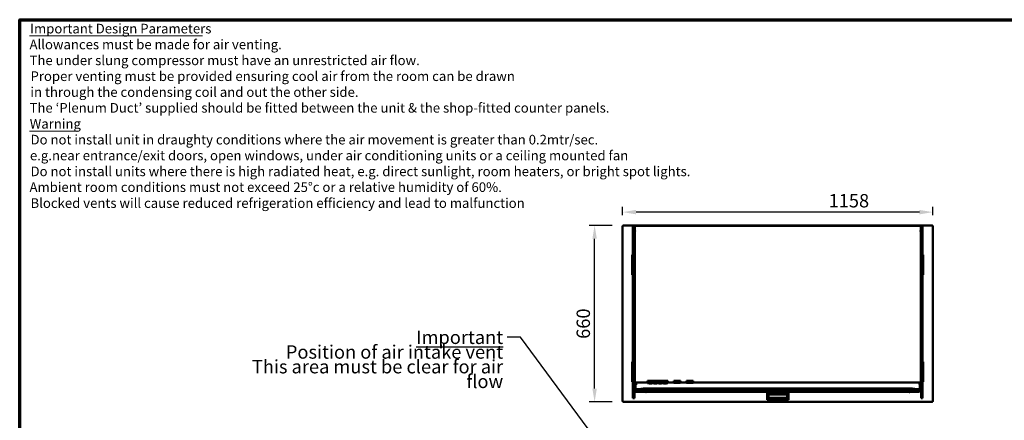
# Model space of a CAD drawing. Units: millimetres. Extents: x 65 to 5859, y 100 to 4100.
# Drawn here: x 100 to 3776, y 2603 to 4100 of the extents above; entities that cross this region are included whole.
import ezdxf

# ---------------------------------------------------------------- set-up
doc = ezdxf.new("R2010")
doc.units = ezdxf.units.MM
doc.header["$LTSCALE"] = 20
for name, color, linetype, lineweight in [('Border (ISO)', 7, 'Continuous', 70), ('Dimension (ISO)', 7, 'Continuous', 25), ('Symbol (ISO)', 7, 'Continuous', 25), ('Visible (ISO)', 7, 'Continuous', 50)]:
    doc.layers.add(name, color=color, linetype=linetype, lineweight=lineweight)
doc.styles.add('Note Text (ISO)', font='tahoma.ttf')
doc.styles.add('Text Style117', font='tahoma.ttf')
doc.styles.add('Text Style118', font='tahoma.ttf')
doc.dimstyles.new('Default (ISO)', dxfattribs={"dimscale": 20, "dimtxt": 2.5, "dimasz": 2.5, "dimexe": 1, "dimexo": 2, "dimgap": 0.762, "dimtad": 1, "dimtoh": 1, "dimdec": 1, "dimrnd": 1e-08, "dimzin": 0, "dimdsep": 46, "dimtxsty": 'Note Text (ISO)', "dimcen": 0.09, "dimdle": 10, "dimclrd": 256, "dimclre": 256, "dimclrt": 256, "dimadec": 1, "dimazin": 0, "dimtfac": 1.40208, "dimtmove": 0, "dimatfit": 3, "dimfxl": 1, "dimtolj": 1, "dimtzin": 0, "dimlwd": -1, "dimlwe": -1, "dimarcsym": 0})
doc.dimstyles.new('Default - Method 1b (ISO)$7', dxfattribs={"dimscale": 20, "dimtxt": 2.5, "dimasz": 2.5, "dimexe": 3.175, "dimexo": 0, "dimgap": 0.762, "dimtad": 1, "dimtoh": 1, "dimrnd": 1e-08, "dimtxsty": 'Note Text (ISO)', "dimcen": 0.09, "dimdle": 10, "dimclrd": 256, "dimclre": 256, "dimclrt": 256, "dimazin": 2, "dimtfac": 1.4, "dimtmove": 0, "dimatfit": 3, "dimfxl": 1, "dimtolj": 1, "dimlwd": -1, "dimlwe": -1, "dimarcsym": 0})

# ---------------------------------------------------------------- blocks, each defined once
blk = doc.blocks.new('Borders Default Border')
at = {"layer": 'Border (ISO)', "flags": 128}
blk.add_lwpolyline([(5, 5), (5, 205), (292, 205), (292, 5), (5, 5)], dxfattribs=at)
blk = doc.blocks.new('*D19')
at = {"layer": 'Defpoints', "color": 0, "transparency": 16777216}
for p in [(2351.4, 3380.8), (2351.4, 3329.9), (3509.4, 3329.9)]:
    blk.add_point(p, dxfattribs=at)
at = {"layer": 'Dimension (ISO)', "transparency": 16777216}
for p, q in [((2351.4, 3369.9), (2351.4, 3400.8)), ((3509.4, 3369.9), (3509.4, 3400.8)), ((3459.4, 3380.8), (2401.4, 3380.8))]:
    blk.add_line(p, q, dxfattribs=at)
for points in [[(2401.4, 3389.2), (2401.4, 3372.5), (2351.4, 3380.8)], [(3459.4, 3389.2), (3459.4, 3372.5), (3509.4, 3380.8)]]:
    blk.add_solid(points, dxfattribs=at)
at = {"layer": 'Dimension (ISO)', "transparency": 16777216, "insert": (3120.3, 3448.4), "char_height": 50, "attachment_point": 1, "style": 'Note Text (ISO)'}
blk.add_mtext('\\A1;1158', dxfattribs=at)
blk = doc.blocks.new('*D20')
at = {"layer": 'Defpoints', "color": 0, "transparency": 16777216}
for p in [(2246.7, 3331.3), (2352.7, 3331.3), (2352.7, 2671.3)]:
    blk.add_point(p, dxfattribs=at)
at = {"layer": 'Dimension (ISO)', "transparency": 16777216}
for p, q in [((2312.7, 3331.3), (2226.7, 3331.3)), ((2246.7, 2721.3), (2246.7, 3281.3)), ((2312.7, 2671.3), (2226.7, 2671.3))]:
    blk.add_line(p, q, dxfattribs=at)
for points in [[(2238.3, 3281.3), (2255, 3281.3), (2246.7, 3331.3)], [(2238.3, 2721.3), (2255, 2721.3), (2246.7, 2671.3)]]:
    blk.add_solid(points, dxfattribs=at)
at = {"layer": 'Dimension (ISO)', "transparency": 16777216, "insert": (2179.4, 2907.3), "char_height": 50, "attachment_point": 1, "rotation": 90, "style": 'Note Text (ISO)'}
blk.add_mtext('\\A1;660', dxfattribs=at)

msp = doc.modelspace()

# ---------------------------------------------------------------- linework, layer by layer
at = {"layer": 'Symbol (ISO)', "lineweight": 18}
for p, q in [((136.89, 4039.49), (782, 4039.49)), ((136.89, 3683.85), (319.26, 3683.85))]:
    msp.add_line(p, q, dxfattribs=at)
at = {"layer": 'Visible (ISO)'}
for p, q in [((2351.37, 3329.95), (2353.57, 3328.95)), ((2352.57, 3329.95), (2351.37, 3329.95)), ((2351.37, 2672.63), (2351.37, 3329.95)), ((2353.57, 3328.95), (2352.57, 3329.95)), ((2352.71, 3330.09), (2352.71, 3331.29)), ((2353.71, 3329.09), (2352.71, 3331.29)), ((2352.71, 3331.29), (3508.03, 3331.29)), ((2353.71, 3329.09), (2352.71, 3330.09)), ((2352.71, 3329.81), (2352.71, 3330.09)), ((2353.71, 3329.09), (2353.57, 3328.95)), ((2389.17, 3324.29), (2389.17, 3329.29)), ((2395.17, 3329.29), (2389.17, 3329.29)), ((2389.17, 2830.29), (2389.17, 3324.29)), ((2395.17, 3324.29), (2395.17, 3329.29)), ((2396.37, 3329.29), (2395.17, 3329.29)), ((2395.17, 3329.29), (2395.17, 3324.29)), ((2395.17, 3324.29), (2395.17, 2830.29)), ((2395.17, 3324.29), (2395.17, 2830.29)), ((2396.37, 3329.99), (3464.37, 3329.99)), ((2396.37, 3329.99), (2396.37, 3328.29)), ((2396.37, 3328.29), (2396.37, 3328.21)), ((2396.37, 3328.21), (2396.37, 3324.29)), ((2396.37, 3324.29), (2396.37, 2830.29)), ((2396.37, 3310.3), (2398.08, 3310.3)), ((2398.07, 3310.29), (2396.37, 3310.29)), ((2398.08, 3310.29), (2398.07, 3310.29)), ((2398.08, 3310.3), (2398.08, 3310.29)), ((2459.37, 3330.49), (2462.37, 3330.49)), ((2459.37, 3330.49), (2459.37, 3329.99)), ((2644.37, 3330.49), (2462.37, 3330.49)), ((2644.37, 3330.49), (2647.37, 3330.49)), ((2647.37, 3329.99), (2647.37, 3330.49)), ((3462.66, 3310.29), (3462.66, 3310.3)), ((3462.66, 3310.3), (3464.37, 3310.3)), ((3462.67, 3310.29), (3462.66, 3310.29)), ((3464.37, 3310.29), (3462.67, 3310.29)), ((3464.37, 3328.29), (3464.37, 3329.99)), ((3465.57, 3329.29), (3464.37, 3329.29)), ((3464.37, 3328.29), (3464.37, 3328.21)), ((3464.37, 3324.29), (3464.37, 3328.21)), ((3464.37, 3324.29), (3464.37, 2830.29)), ((3465.57, 3329.29), (3465.57, 3324.29)), ((3465.57, 3324.29), (3465.57, 3329.29)), ((3471.57, 3329.29), (3465.57, 3329.29)), ((3465.57, 3324.29), (3465.57, 2830.29)), ((3465.57, 2830.29), (3465.57, 3324.29)), ((3471.57, 3329.29), (3471.57, 3324.29)), ((3471.57, 3324.29), (3471.57, 2830.29)), ((3508.03, 3331.29), (3507.03, 3329.09)), ((3507.03, 3329.09), (3508.03, 3330.09)), ((3507.17, 3328.95), (3507.03, 3329.09)), ((3507.17, 3328.95), (3509.37, 3329.95)), ((3507.17, 3328.95), (3508.17, 3329.95)), ((3508.03, 3330.09), (3508.03, 3331.29)), ((3508.03, 3329.81), (3508.03, 3330.09)), ((3508.17, 3329.95), (3509.37, 3329.95)), ((3509.37, 3329.95), (3509.37, 2672.63)), ((2387.37, 3221.29), (2389.17, 3221.29)), ((2387.37, 3220.41), (2387.37, 3221.29)), ((2387.37, 3220.41), (2387.37, 3216.9)), ((2387.37, 3216.9), (2387.37, 3150.68)), ((3471.57, 3221.29), (3473.37, 3221.29)), ((3473.37, 3221.29), (3473.37, 3220.41)), ((3473.37, 3216.9), (3473.37, 3220.41)), ((3473.37, 3150.68), (3473.37, 3216.9)), ((2387.37, 3150.68), (2387.37, 3147.17)), ((2387.37, 3146.29), (2387.37, 3147.17)), ((2387.37, 3146.29), (2389.17, 3146.29)), ((3471.57, 3146.29), (3473.37, 3146.29)), ((3473.37, 3147.17), (3473.37, 3150.68)), ((3473.37, 3147.17), (3473.37, 3146.29)), ((2396.37, 2846.46), (2398.07, 2846.46)), ((2396.37, 2846.13), (2398.07, 2846.13)), ((2398.07, 2845.89), (2396.37, 2845.89)), ((2398.07, 2845.89), (2398.07, 2846.46)), ((3462.67, 2846.46), (3464.37, 2846.46)), ((3462.67, 2846.46), (3462.67, 2845.89)), ((3462.67, 2846.13), (3464.37, 2846.13)), ((3464.37, 2845.89), (3462.67, 2845.89)), ((2387.37, 2821.29), (2389.17, 2821.29)), ((2387.37, 2820.41), (2387.37, 2821.29)), ((2387.37, 2820.41), (2387.37, 2816.9)), ((2387.37, 2816.9), (2387.37, 2750.68)), ((2389.17, 2794.87), (2389.17, 2830.29)), ((2389.17, 2718.72), (2389.17, 2794.87)), ((2395.17, 2830.29), (2395.17, 2794.87)), ((2395.17, 2830.29), (2395.17, 2794.87)), ((2395.17, 2794.87), (2395.17, 2737.37)), ((2395.17, 2794.87), (2395.17, 2718.72)), ((2396.37, 2794.87), (2396.37, 2830.29)), ((2396.37, 2737.37), (2396.37, 2794.87)), ((3464.37, 2830.29), (3464.37, 2794.87)), ((3464.37, 2794.87), (3464.37, 2737.37)), ((3465.57, 2794.87), (3465.57, 2830.29)), ((3465.57, 2794.87), (3465.57, 2830.29)), ((3465.57, 2737.37), (3465.57, 2794.87)), ((3465.57, 2718.72), (3465.57, 2794.87)), ((3471.57, 2830.29), (3471.57, 2794.87)), ((3473.37, 2821.29), (3471.57, 2821.29)), ((3471.57, 2794.87), (3471.57, 2718.72)), ((3473.37, 2821.29), (3473.37, 2820.41)), ((3473.37, 2816.9), (3473.37, 2820.41)), ((3473.37, 2750.68), (3473.37, 2816.9)), ((2387.37, 2750.68), (2387.37, 2747.17)), ((2387.37, 2746.29), (2387.37, 2747.17)), ((2387.37, 2746.29), (2389.17, 2746.29)), ((2395.17, 2730.72), (2396.37, 2730.72)), ((2396.37, 2743.59), (2444.37, 2743.59)), ((2396.37, 2730.72), (2396.37, 2737.37)), ((2396.37, 2725.67), (2396.37, 2730.72)), ((2396.98, 2724.37), (2399.92, 2721.92)), ((2399.92, 2743.59), (2399.92, 2737.27)), ((2399.92, 2721.21), (2399.92, 2737.27)), ((2399.92, 2720.27), (2399.92, 2721.21)), ((2401.12, 2737.27), (2401.12, 2743.59)), ((2401.26, 2737.74), (2401.26, 2743.59)), ((2401.26, 2737.32), (2401.26, 2737.74)), ((2402.12, 2735.04), (2402.12, 2734.86)), ((2402.12, 2734.86), (2402.26, 2734.91)), ((2428.02, 2721.25), (3432.71, 2721.25)), ((2428.91, 2721.25), (3431.83, 2721.25)), ((2444.37, 2750.71), (2444.37, 2749.72)), ((2520.37, 2750.71), (2444.37, 2750.71)), ((2444.37, 2747.39), (2444.37, 2749.72)), ((2444.37, 2747.39), (2444.37, 2741.74)), ((2444.37, 2741.71), (2444.37, 2741.74)), ((2444.37, 2741.71), (2449.87, 2741.71)), ((2446.87, 2743.2), (2463.87, 2743.2)), ((2446.87, 2742.29), (2446.87, 2743.2)), ((2449.87, 2742.78), (2446.87, 2742.78)), ((2449.87, 2742.29), (2446.87, 2742.29)), ((2449.87, 2743.2), (2449.87, 2741.54)), ((2460.87, 2741.54), (2449.87, 2741.54)), ((2449.87, 2741.54), (2449.87, 2741)), ((2449.87, 2741), (2460.87, 2741)), ((2451.87, 2746.66), (2494.87, 2746.66)), ((2451.87, 2744.11), (2451.87, 2746.66)), ((2462.54, 2744.6), (2451.87, 2744.6)), ((2463.66, 2744.11), (2451.87, 2744.11)), ((2460.87, 2743.2), (2460.87, 2741.54)), ((2463.87, 2742.78), (2460.87, 2742.78)), ((2463.87, 2742.29), (2460.87, 2742.29)), ((2460.87, 2741.71), (2467.87, 2741.71)), ((2460.87, 2741), (2460.87, 2741.54)), ((2462.43, 2745.91), (2462.43, 2744.93)), ((2463.87, 2743.2), (2463.87, 2742.29)), ((2464.87, 2743.2), (2481.87, 2743.2)), ((2464.87, 2742.29), (2464.87, 2743.2)), ((2467.87, 2742.78), (2464.87, 2742.78)), ((2467.87, 2742.29), (2464.87, 2742.29)), ((2471.16, 2744.11), (2467.6, 2744.11)), ((2467.87, 2743.2), (2467.87, 2741.54)), ((2478.87, 2741.54), (2467.87, 2741.54)), ((2467.87, 2741.54), (2467.87, 2741)), ((2467.87, 2741), (2478.87, 2741)), ((2470.04, 2744.6), (2468.71, 2744.6)), ((2468.82, 2745.91), (2468.82, 2744.93)), ((2469.93, 2745.91), (2469.93, 2744.93)), ((2477.71, 2744.11), (2475.1, 2744.11)), ((2477.71, 2744.6), (2476.22, 2744.6)), ((2476.33, 2745.91), (2476.33, 2744.93)), ((2477.71, 2745.33), (2477.71, 2744.34)), ((2477.71, 2745.33), (2477.81, 2745.33)), ((2477.81, 2744.34), (2477.71, 2744.34)), ((2477.71, 2744.34), (2477.71, 2744.08)), ((2477.81, 2745.33), (2477.81, 2744.34)), ((2478.12, 2746.66), (2478.12, 2745.84)), ((2483.61, 2745.84), (2478.12, 2745.84)), ((2478.12, 2745.84), (2478.12, 2744.9)), ((2478.87, 2743.2), (2478.87, 2741.54)), ((2481.87, 2742.78), (2478.87, 2742.78)), ((2481.87, 2742.29), (2478.87, 2742.29)), ((2478.87, 2741.71), (2485.87, 2741.71)), ((2478.87, 2741), (2478.87, 2741.54)), ((2478.89, 2744.93), (2478.89, 2744.25)), ((2479.41, 2745.14), (2479.41, 2745.63)), ((2479.41, 2745.63), (2483.61, 2745.63)), ((2481.8, 2744.85), (2481.8, 2744.3)), ((2481.87, 2743.2), (2481.87, 2742.29)), ((2494.87, 2744.11), (2482.5, 2744.11)), ((2482.87, 2743.2), (2499.87, 2743.2)), ((2482.87, 2742.29), (2482.87, 2743.2)), ((2485.87, 2742.78), (2482.87, 2742.78)), ((2485.87, 2742.29), (2482.87, 2742.29)), ((2483.61, 2746.66), (2483.61, 2745.84)), ((2483.61, 2745.63), (2483.61, 2745.84)), ((2483.67, 2745.58), (2483.67, 2744.6)), ((2494.87, 2744.6), (2483.67, 2744.6)), ((2485.87, 2743.2), (2485.87, 2741.54)), ((2496.87, 2741.54), (2485.87, 2741.54)), ((2485.87, 2741.54), (2485.87, 2741)), ((2485.87, 2741), (2496.87, 2741)), ((2494.87, 2746.66), (2494.87, 2744.11)), ((2496.87, 2743.2), (2496.87, 2741.54)), ((2499.87, 2742.78), (2496.87, 2742.78)), ((2499.87, 2742.29), (2496.87, 2742.29)), ((2496.87, 2741.71), (2503.87, 2741.71)), ((2496.87, 2741), (2496.87, 2741.54)), ((2499.87, 2743.2), (2499.87, 2742.29)), ((2500.87, 2743.2), (2517.87, 2743.2)), ((2500.87, 2742.29), (2500.87, 2743.2)), ((2503.87, 2742.78), (2500.87, 2742.78)), ((2503.87, 2742.29), (2500.87, 2742.29)), ((2503.87, 2743.2), (2503.87, 2741.54)), ((2514.87, 2741.54), (2503.87, 2741.54)), ((2503.87, 2741.54), (2503.87, 2741)), ((2503.87, 2741), (2514.87, 2741)), ((2514.87, 2743.2), (2514.87, 2741.54)), ((2517.87, 2742.78), (2514.87, 2742.78)), ((2517.87, 2742.29), (2514.87, 2742.29)), ((2514.87, 2741.71), (2520.37, 2741.71)), ((2514.87, 2741), (2514.87, 2741.54)), ((2517.87, 2743.2), (2517.87, 2742.29)), ((2520.37, 2750.71), (2520.37, 2749.72)), ((2520.37, 2749.72), (2520.37, 2747.39)), ((2520.37, 2741.74), (2520.37, 2747.39)), ((2520.37, 2743.59), (2542.02, 2743.59)), ((2520.37, 2741.74), (2520.37, 2741.71)), ((2542.02, 2749.28), (2542.02, 2750.27)), ((2542.02, 2750.27), (2567.02, 2750.27)), ((2542.02, 2749.28), (2542.02, 2743.64)), ((2566.2, 2742.82), (2542.84, 2742.82)), ((2545.02, 2747.75), (2563.02, 2747.75)), ((2545.02, 2747.75), (2545.02, 2744.04)), ((2545.02, 2743.84), (2545.02, 2744.04)), ((2563.02, 2742.86), (2546, 2742.86)), ((2564.02, 2743.86), (2564.02, 2747.57)), ((2567.02, 2749.28), (2567.02, 2750.27)), ((2567.02, 2743.64), (2567.02, 2749.28)), ((2567.02, 2743.59), (2589.52, 2743.59)), ((2589.52, 2749.28), (2589.52, 2750.27)), ((2589.52, 2750.27), (2614.52, 2750.27)), ((2589.52, 2749.28), (2589.52, 2743.64)), ((2613.7, 2742.82), (2590.34, 2742.82)), ((2592.52, 2747.75), (2610.52, 2747.75)), ((2592.52, 2747.75), (2592.52, 2744.04)), ((2592.52, 2743.84), (2592.52, 2744.04)), ((2610.52, 2742.86), (2593.5, 2742.86)), ((2611.52, 2743.86), (2611.52, 2747.57)), ((2614.52, 2749.28), (2614.52, 2750.27)), ((2614.52, 2743.64), (2614.52, 2749.28)), ((2614.52, 2743.59), (3464.37, 2743.59)), ((3458.62, 2734.86), (3458.48, 2734.91)), ((3458.62, 2735.04), (3458.62, 2734.86)), ((3459.48, 2737.74), (3459.48, 2743.59)), ((3459.48, 2737.32), (3459.48, 2737.74)), ((3459.62, 2737.27), (3459.62, 2743.59)), ((3460.82, 2743.59), (3460.82, 2737.27)), ((3460.82, 2721.21), (3460.82, 2737.27)), ((3463.76, 2724.37), (3460.82, 2721.92)), ((3460.82, 2720.27), (3460.82, 2721.21)), ((3464.37, 2730.72), (3464.37, 2737.37)), ((3465.57, 2730.72), (3464.37, 2730.72)), ((3464.37, 2725.67), (3464.37, 2730.72)), ((3473.37, 2746.29), (3471.57, 2746.29)), ((3473.37, 2747.17), (3473.37, 2750.68)), ((3473.37, 2747.17), (3473.37, 2746.29)), ((2389.17, 2718.72), (2389.17, 2685.19)), ((2395.17, 2685.19), (2389.17, 2685.19)), ((2395.17, 2685.19), (2395.17, 2718.72)), ((2399.92, 2720.27), (2399.92, 2719.93)), ((2400.16, 2720.27), (2399.92, 2720.27)), ((2399.92, 2719.42), (2399.92, 2719.93)), ((2401.04, 2719.42), (2399.92, 2719.42)), ((2410.37, 2714.69), (2400.37, 2714.69)), ((2400.37, 2714.69), (2400.37, 2708.69)), ((2400.37, 2708.69), (2410.37, 2708.69)), ((2410.91, 2719.15), (2402.12, 2719.15)), ((2403.24, 2719.15), (2408.6, 2714.69)), ((2410.37, 2714.69), (2420.36, 2714.69)), ((2890.36, 2708.69), (2410.37, 2708.69)), ((2418.09, 2719.79), (2413.88, 2714.69)), ((2420.36, 2718.44), (2420.36, 2720.32)), ((3440.36, 2718.44), (2420.36, 2718.44)), ((2420.36, 2712.13), (2420.36, 2718.44)), ((2420.36, 2712.13), (3440.36, 2712.13)), ((2438.67, 2708.29), (2438.67, 2708.69)), ((2438.67, 2708.29), (2439.37, 2708.29)), ((2439.36, 2706.48), (2439.36, 2707.49)), ((2439.37, 2706.48), (2439.36, 2706.48)), ((2439.37, 2708.69), (2439.37, 2706.49)), ((2439.37, 2706.49), (2439.37, 2706.48)), ((2890.36, 2710.15), (2890.36, 2712.13)), ((2895.36, 2710.15), (2890.36, 2710.15)), ((2890.36, 2703.59), (2890.36, 2710.15)), ((2890.36, 2701.02), (2890.36, 2703.59)), ((2890.36, 2696.12), (2890.36, 2701.02)), ((2895.36, 2696.12), (2890.36, 2696.12)), ((2890.36, 2684.88), (2890.36, 2696.12)), ((2890.36, 2684.88), (2890.36, 2679.47)), ((2895.36, 2703.59), (2895.36, 2710.15)), ((2895.36, 2707.35), (2965.36, 2707.35)), ((2895.36, 2703.59), (2895.36, 2701.02)), ((2895.36, 2696.12), (2895.36, 2701.02)), ((2895.36, 2684.88), (2895.36, 2696.12)), ((2895.36, 2687.22), (2965.36, 2687.22)), ((2895.36, 2684.88), (2895.36, 2679.47)), ((2895.87, 2699.69), (2895.87, 2707.35)), ((2964.87, 2699.69), (2895.87, 2699.69)), ((2964.87, 2707.35), (2964.87, 2699.69)), ((2965.36, 2703.59), (2965.36, 2710.15)), ((2965.36, 2710.15), (2970.36, 2710.15)), ((2965.36, 2701.02), (2965.36, 2703.59)), ((2965.36, 2696.12), (2965.36, 2701.02)), ((2965.36, 2684.88), (2965.36, 2696.12)), ((2965.36, 2696.12), (2970.36, 2696.12)), ((2965.36, 2684.88), (2965.36, 2679.47)), ((2970.36, 2710.15), (2970.36, 2712.13)), ((2970.36, 2703.59), (2970.36, 2710.15)), ((3450.37, 2708.69), (2970.36, 2708.69)), ((2970.36, 2703.59), (2970.36, 2701.02)), ((2970.36, 2696.12), (2970.36, 2701.02)), ((2970.36, 2684.88), (2970.36, 2696.12)), ((2970.36, 2684.88), (2970.36, 2679.47)), ((3421.37, 2706.49), (3421.37, 2708.69)), ((3422.07, 2708.29), (3421.37, 2708.29)), ((3421.37, 2706.48), (3421.37, 2706.49)), ((3421.38, 2706.48), (3421.37, 2706.48)), ((3421.38, 2707.49), (3421.38, 2706.48)), ((3422.07, 2708.29), (3422.07, 2708.69)), ((3423.17, 2708.63), (3422.07, 2708.63)), ((3440.36, 2718.44), (3440.36, 2720.32)), ((3440.36, 2712.13), (3440.36, 2718.44)), ((3440.36, 2714.69), (3450.37, 2714.69)), ((3442.65, 2719.79), (3446.86, 2714.69)), ((3449.83, 2719.15), (3458.62, 2719.15)), ((3460.37, 2714.69), (3450.37, 2714.69)), ((3450.37, 2708.69), (3460.37, 2708.69)), ((3457.5, 2719.15), (3452.14, 2714.69)), ((3460.82, 2719.42), (3459.7, 2719.42)), ((3460.37, 2714.69), (3460.37, 2708.69)), ((3460.58, 2720.27), (3460.82, 2720.27)), ((3460.82, 2720.27), (3460.82, 2719.93)), ((3460.82, 2719.42), (3460.82, 2719.93)), ((3465.57, 2718.72), (3465.57, 2685.19)), ((3471.57, 2685.19), (3465.57, 2685.19)), ((3471.57, 2685.19), (3471.57, 2718.72)), ((2353.57, 2673.63), (2351.37, 2672.63)), ((2352.57, 2672.63), (2351.37, 2672.63)), ((2353.57, 2673.63), (2352.57, 2672.63)), ((2352.71, 2671.29), (2353.71, 2673.49)), ((2353.71, 2673.49), (2352.71, 2672.49)), ((2352.71, 2672.77), (2352.71, 2672.49)), ((2352.71, 2672.49), (2352.71, 2671.29)), ((3508.03, 2671.29), (2352.71, 2671.29)), ((2353.57, 2673.63), (2353.71, 2673.49)), ((2895.36, 2679.47), (2890.36, 2679.47)), ((2895.36, 2679.72), (2965.36, 2679.72)), ((2970.36, 2679.47), (2965.36, 2679.47)), ((3507.03, 2673.49), (3507.17, 2673.63)), ((3507.03, 2673.49), (3508.03, 2671.29)), ((3507.03, 2673.49), (3508.03, 2672.49)), ((3509.37, 2672.63), (3507.17, 2673.63)), ((3507.17, 2673.63), (3508.17, 2672.63)), ((3508.03, 2672.77), (3508.03, 2672.49)), ((3508.03, 2672.49), (3508.03, 2671.29)), ((3508.17, 2672.63), (3509.37, 2672.63))]:
    msp.add_line(p, q, dxfattribs=at)
for centre, radius, start, end in [((2563.02, 2743.86), 1, 270, 0), ((2610.52, 2743.86), 1, 270, 0), ((2439.37, 2709.49), 2, 203.57818, 269.71352), ((3421.37, 2709.49), 2, 270.28648, 336.42182)]:
    msp.add_arc(centre, radius, start, end, dxfattribs=at)
for centre, major_axis, ratio, start_param, end_param in [((2398.07, 2725.67), (-1.7, 0), 0.9930415, 0, 0.8726646), ((2402.12, 2721.21), (-2.2, 0), 0.9366722, 0, 1.0989345), ((2428.91, 2716), (-15, 0), 0.3502074, 4.712389, 5.3558901), ((2543.02, 2749.1), (0.769, -0.769), 0.8316912, 3.835361, 5.4061574), ((2543.02, 2743.82), (-0.769, -0.769), 0.8316912, 5.5894169, 7.1602133), ((2546.02, 2743.86), (-0.712, -0.712), 0.985963, 5.5048551, 7.0615155), ((2563.02, 2747.57), (1, 0), 0.1822355, 0, 1.5707963), ((2566.02, 2749.1), (-0.769, -0.769), 0.8316912, 0.8770279, 2.4478243), ((2566.02, 2743.82), (0.769, -0.769), 0.8316912, 5.4061574, 6.9769537), ((2590.52, 2749.1), (0.769, -0.769), 0.8316912, 3.835361, 5.4061574), ((2590.52, 2743.82), (-0.769, -0.769), 0.8316912, 5.5894169, 7.1602133), ((2593.52, 2743.86), (-0.712, -0.712), 0.985963, 5.5048551, 7.0615155), ((2610.52, 2747.57), (1, 0), 0.1822355, 0, 1.5707963), ((2613.52, 2749.1), (-0.769, -0.769), 0.8316912, 0.8770279, 2.4478243), ((2613.52, 2743.82), (0.769, -0.769), 0.8316912, 5.4061574, 6.9769537), ((3431.83, 2716), (15, 0), 0.3502074, 0.9272952, 1.5707963), ((3458.62, 2721.21), (2.2, 0), 0.9366722, 5.1842508, 6.2831853), ((3462.67, 2725.67), (1.7, 0), 0.9930415, 5.4105207, 6.2831853), ((2402.12, 2721.21), (2.2, 0), 0.9366722, 4.2405271, 4.712389), ((2410.91, 2724.41), (-15, 0), 0.3502074, 1.5707963, 2.2142974), ((3449.83, 2724.41), (15, 0), 0.3502074, 4.0688879, 4.712389), ((3458.62, 2721.21), (-2.2, 0), 0.9366722, 1.5707963, 2.0426582)]:
    msp.add_ellipse(centre, major_axis=major_axis, ratio=ratio, start_param=start_param, end_param=end_param, dxfattribs=at)
for points, degree in [([(2399.99, 2736.73), (2399.94, 2736.91), (2399.92, 2737.1), (2399.92, 2737.27)], 3), ([(2401.12, 2737.27), (2401.12, 2737.02), (2401.24, 2736.74), (2401.42, 2736.5)], 3), ([(2401.81, 2734.93), (2401.57, 2735), (2401.34, 2735.11), (2401.12, 2735.25)], 3), ([(2401.81, 2735.49), (2401.9, 2735.31), (2402.01, 2735.16), (2402.12, 2735.04)], 3), ([(2401.81, 2734.93), (2401.91, 2734.9), (2402.01, 2734.88), (2402.12, 2734.86)], 3), ([(2402.26, 2734.91), (2402.21, 2734.95), (2402.17, 2734.99), (2402.12, 2735.04)], 3), ([(2464.02, 2745.42), (2464.07, 2745.39), (2464.13, 2745.36)], 2), ([(2464.13, 2745.36), (2464.32, 2745.27), (2465.05, 2745.17), (2465.63, 2745.17)], 2), ([(2465.63, 2745.17), (2466.18, 2745.17), (2466.9, 2745.26), (2467.1, 2745.36)], 2), ([(2467.1, 2745.36), (2467.17, 2745.39), (2467.22, 2745.42)], 2), ([(2471.53, 2745.42), (2471.57, 2745.39), (2471.63, 2745.36)], 2), ([(2471.63, 2745.36), (2471.83, 2745.27), (2472.55, 2745.17), (2473.13, 2745.17)], 2), ([(2473.13, 2745.17), (2473.68, 2745.17), (2474.4, 2745.26), (2474.61, 2745.36)], 2), ([(2474.61, 2745.36), (2474.67, 2745.39), (2474.72, 2745.42)], 2), ([(2477.81, 2745.33), (2477.93, 2745.31), (2478.12, 2745.29)], 2), ([(2483.61, 2745.72), (2483.67, 2745.66), (2483.67, 2745.58)], 2), ([(3458.48, 2734.91), (3458.52, 2734.95), (3458.57, 2734.99), (3458.62, 2735.04)], 3), ([(3458.93, 2735.49), (3458.83, 2735.31), (3458.73, 2735.16), (3458.62, 2735.04)], 3), ([(3458.93, 2734.93), (3458.83, 2734.9), (3458.72, 2734.88), (3458.62, 2734.86)], 3), ([(3458.93, 2734.93), (3459.17, 2735), (3459.4, 2735.11), (3459.62, 2735.25)], 3), ([(3459.62, 2737.27), (3459.62, 2737.02), (3459.5, 2736.74), (3459.31, 2736.5)], 3), ([(3460.74, 2736.73), (3460.79, 2736.91), (3460.82, 2737.1), (3460.82, 2737.27)], 3)]:
    msp.add_open_spline(points, degree=degree, dxfattribs=at)
for points, degree, knots in [([(2401.12, 2735.25), (2400.76, 2735.48), (2400.44, 2735.8), (2400.22, 2736.19), (2400.12, 2736.36), (2400.04, 2736.54), (2399.99, 2736.73)], 3, [-0.68626475, -0.68626475, -0.68626475, -0.68626475, -0.3216551, -0.3216551, -0.3216551, -0.15670164, -0.15670164, -0.15670164, -0.15670164]), ([(2401.26, 2737.74), (2401.26, 2737.04), (2401.45, 2736.22), (2401.72, 2735.66), (2401.74, 2735.6), (2401.77, 2735.54), (2401.81, 2735.49)], 3, [-1, -1, -1, -1, -0.38132117, -0.38132117, -0.38132117, -0.31373526, -0.31373526, -0.31373526, -0.31373526]), ([(2401.32, 2736.97), (2401.32, 2736.99), (2401.31, 2737.02), (2401.3, 2737.04), (2401.27, 2737.13), (2401.26, 2737.23), (2401.26, 2737.32)], 3, [0.78362757, 0.78362757, 0.78362757, 0.78362757, 0.82289315, 0.82289315, 0.82289315, 1, 1, 1, 1]), ([(2462.43, 2745.91), (2462.43, 2746.41), (2463.26, 2746.65), (2463.31, 2746.66)], 2, [0, 0, 0, 1, 1.0636313, 1.0636313, 1.0636313]), ([(2465.63, 2745.88), (2465.37, 2745.88), (2465.11, 2745.87), (2464.63, 2745.86), (2464.41, 2745.84), (2463.9, 2745.79), (2463.65, 2745.76), (2463.2, 2745.66), (2462.99, 2745.59), (2462.52, 2745.33), (2462.43, 2745.13), (2462.43, 2744.93)], 3, [-0.90309676, -0.90309676, -0.90309676, -0.90309676, -0.77990352, -0.77990352, -0.66737248, -0.66737248, -0.50891277, -0.50891277, -0.32717442, -0.32717442, 0, 0, 0, 0]), ([(2462.43, 2744.93), (2462.43, 2744.8), (2462.47, 2744.67), (2462.67, 2744.46), (2462.81, 2744.36), (2463.21, 2744.2), (2463.41, 2744.15), (2463.86, 2744.07), (2464.13, 2744.04), (2464.81, 2743.99), (2465.22, 2743.98), (2465.63, 2743.98)], 3, [-0.58453731, -0.58453731, -0.58453731, -0.58453731, -0.43059206, -0.43059206, -0.3113057, -0.3113057, -0.22079762, -0.22079762, -0.12289544, -0.12289544, 0, 0, 0, 0]), ([(2463.79, 2744.93), (2463.79, 2745.11), (2463.84, 2745.22), (2463.91, 2745.33), (2463.98, 2745.41), (2464.14, 2745.48)], 3, [-0.19108462, -0.19108462, -0.19108462, -0.19108462, -0.12469348, -0.12469348, 0, 0, 0, 0]), ([(2464.13, 2744.38), (2463.93, 2744.48), (2463.87, 2744.57), (2463.8, 2744.71), (2463.79, 2744.83), (2463.79, 2744.93)], 3, [-0.23355585, -0.23355585, -0.23355585, -0.23355585, -0.166973, -0.166973, 0, 0, 0, 0]), ([(2465.63, 2744.18), (2465.5, 2744.18), (2465.37, 2744.19), (2465.13, 2744.19), (2465.02, 2744.2), (2464.83, 2744.22), (2464.67, 2744.23), (2464.33, 2744.3), (2464.22, 2744.34), (2464.13, 2744.38)], 3, [-0.35044586, -0.35044586, -0.35044586, -0.35044586, -0.24417986, -0.24417986, -0.14873205, -0.14873205, -0.07369472, -0.07369472, 0, 0, 0, 0]), ([(2464.14, 2745.48), (2464.19, 2745.51), (2464.25, 2745.53), (2464.39, 2745.57), (2464.47, 2745.59), (2464.71, 2745.63), (2464.86, 2745.65), (2465.19, 2745.67), (2465.41, 2745.68), (2465.63, 2745.68)], 3, [-0.15540917, -0.15540917, -0.15540917, -0.15540917, -0.1292212, -0.1292212, -0.10564725, -0.10564725, -0.06565855, -0.06565855, 0, 0, 0, 0]), ([(2468.82, 2744.93), (2468.82, 2745.05), (2468.78, 2745.19), (2468.58, 2745.4), (2468.43, 2745.5), (2468.02, 2745.66), (2467.82, 2745.71), (2467.38, 2745.79), (2467.12, 2745.82), (2466.44, 2745.87), (2466.03, 2745.88), (2465.63, 2745.88)], 3, [-0.54804575, -0.54804575, -0.54804575, -0.54804575, -0.41112549, -0.41112549, -0.30436458, -0.30436458, -0.21921236, -0.21921236, -0.12150652, -0.12150652, 0, 0, 0, 0]), ([(2465.63, 2745.68), (2465.75, 2745.68), (2465.87, 2745.67), (2466.1, 2745.67), (2466.21, 2745.66), (2466.41, 2745.65), (2466.56, 2745.63), (2466.89, 2745.57), (2467.01, 2745.53), (2467.1, 2745.49)], 3, [-0.30169649, -0.30169649, -0.30169649, -0.30169649, -0.21801562, -0.21801562, -0.14255926, -0.14255926, -0.07225457, -0.07225457, 0, 0, 0, 0]), ([(2465.63, 2743.98), (2465.88, 2743.98), (2466.14, 2743.99), (2466.61, 2744), (2466.83, 2744.02), (2467.33, 2744.07), (2467.59, 2744.1), (2468.05, 2744.2), (2468.26, 2744.27), (2468.73, 2744.53), (2468.82, 2744.73), (2468.82, 2744.93)], 3, [-0.89717872, -0.89717872, -0.89717872, -0.89717872, -0.77670037, -0.77670037, -0.6664118, -0.6664118, -0.50918772, -0.50918772, -0.32748764, -0.32748764, 0, 0, 0, 0]), ([(2467.1, 2744.38), (2467.05, 2744.35), (2466.99, 2744.33), (2466.86, 2744.29), (2466.78, 2744.27), (2466.54, 2744.23), (2466.39, 2744.21), (2466.06, 2744.19), (2465.85, 2744.18), (2465.63, 2744.18)], 3, [-0.15749088, -0.15749088, -0.15749088, -0.15749088, -0.13040138, -0.13040138, -0.10598053, -0.10598053, -0.06501165, -0.06501165, 0, 0, 0, 0]), ([(2467.1, 2745.49), (2467.29, 2745.4), (2467.35, 2745.3), (2467.44, 2745.15), (2467.46, 2745.04), (2467.46, 2744.93)], 3, [-0.24919172, -0.24919172, -0.24919172, -0.24919172, -0.17383521, -0.17383521, 0, 0, 0, 0]), ([(2467.46, 2744.93), (2467.46, 2744.76), (2467.41, 2744.66), (2467.34, 2744.53), (2467.26, 2744.45), (2467.1, 2744.38)], 3, [-0.21010923, -0.21010923, -0.21010923, -0.21010923, -0.12456141, -0.12456141, 0, 0, 0, 0]), ([(2467.92, 2746.66), (2467.99, 2746.64), (2468.82, 2746.39), (2468.82, 2745.91)], 2, [0.9201341, 0.9201341, 0.9201341, 1, 2, 2, 2]), ([(2469.93, 2745.91), (2469.93, 2746.41), (2470.76, 2746.65), (2470.82, 2746.66)], 2, [0, 0, 0, 1, 1.0636313, 1.0636313, 1.0636313]), ([(2473.13, 2745.88), (2472.87, 2745.88), (2472.62, 2745.87), (2472.13, 2745.86), (2471.91, 2745.84), (2471.41, 2745.79), (2471.16, 2745.76), (2470.7, 2745.66), (2470.49, 2745.59), (2470.03, 2745.33), (2469.93, 2745.13), (2469.93, 2744.93)], 3, [-0.90309676, -0.90309676, -0.90309676, -0.90309676, -0.77990352, -0.77990352, -0.66737248, -0.66737248, -0.50891277, -0.50891277, -0.32717442, -0.32717442, 0, 0, 0, 0]), ([(2469.93, 2744.93), (2469.93, 2744.8), (2469.97, 2744.67), (2470.17, 2744.46), (2470.31, 2744.36), (2470.72, 2744.2), (2470.92, 2744.15), (2471.36, 2744.07), (2471.63, 2744.04), (2472.31, 2743.99), (2472.72, 2743.98), (2473.13, 2743.98)], 3, [-0.58453731, -0.58453731, -0.58453731, -0.58453731, -0.43059206, -0.43059206, -0.3113057, -0.3113057, -0.22079762, -0.22079762, -0.12289544, -0.12289544, 0, 0, 0, 0]), ([(2471.29, 2744.93), (2471.29, 2745.11), (2471.35, 2745.22), (2471.41, 2745.33), (2471.49, 2745.41), (2471.64, 2745.48)], 3, [-0.19108462, -0.19108462, -0.19108462, -0.19108462, -0.12469348, -0.12469348, 0, 0, 0, 0]), ([(2471.63, 2744.38), (2471.43, 2744.48), (2471.38, 2744.57), (2471.31, 2744.71), (2471.29, 2744.83), (2471.29, 2744.93)], 3, [-0.23355585, -0.23355585, -0.23355585, -0.23355585, -0.166973, -0.166973, 0, 0, 0, 0]), ([(2473.13, 2744.18), (2473, 2744.18), (2472.87, 2744.19), (2472.63, 2744.19), (2472.52, 2744.2), (2472.34, 2744.22), (2472.17, 2744.23), (2471.84, 2744.3), (2471.72, 2744.34), (2471.63, 2744.38)], 3, [-0.35044586, -0.35044586, -0.35044586, -0.35044586, -0.24417986, -0.24417986, -0.14873205, -0.14873205, -0.07369472, -0.07369472, 0, 0, 0, 0]), ([(2471.64, 2745.48), (2471.69, 2745.51), (2471.75, 2745.53), (2471.9, 2745.57), (2471.97, 2745.59), (2472.22, 2745.63), (2472.37, 2745.65), (2472.69, 2745.67), (2472.91, 2745.68), (2473.13, 2745.68)], 3, [-0.15540917, -0.15540917, -0.15540917, -0.15540917, -0.1292212, -0.1292212, -0.10564725, -0.10564725, -0.06565855, -0.06565855, 0, 0, 0, 0]), ([(2476.33, 2744.93), (2476.33, 2745.05), (2476.29, 2745.19), (2476.08, 2745.4), (2475.94, 2745.5), (2475.52, 2745.66), (2475.32, 2745.71), (2474.89, 2745.79), (2474.62, 2745.82), (2473.94, 2745.87), (2473.54, 2745.88), (2473.13, 2745.88)], 3, [-0.54804575, -0.54804575, -0.54804575, -0.54804575, -0.41112549, -0.41112549, -0.30436458, -0.30436458, -0.21921236, -0.21921236, -0.12150652, -0.12150652, 0, 0, 0, 0]), ([(2473.13, 2745.68), (2473.26, 2745.68), (2473.38, 2745.67), (2473.61, 2745.67), (2473.71, 2745.66), (2473.91, 2745.65), (2474.06, 2745.63), (2474.39, 2745.57), (2474.51, 2745.53), (2474.6, 2745.49)], 3, [-0.30169649, -0.30169649, -0.30169649, -0.30169649, -0.21801562, -0.21801562, -0.14255926, -0.14255926, -0.07225457, -0.07225457, 0, 0, 0, 0]), ([(2473.13, 2743.98), (2473.39, 2743.98), (2473.64, 2743.99), (2474.12, 2744), (2474.34, 2744.02), (2474.84, 2744.07), (2475.09, 2744.1), (2475.55, 2744.2), (2475.76, 2744.27), (2476.23, 2744.53), (2476.33, 2744.73), (2476.33, 2744.93)], 3, [-0.89717872, -0.89717872, -0.89717872, -0.89717872, -0.77670037, -0.77670037, -0.6664118, -0.6664118, -0.50918772, -0.50918772, -0.32748764, -0.32748764, 0, 0, 0, 0]), ([(2474.61, 2744.38), (2474.56, 2744.35), (2474.5, 2744.33), (2474.36, 2744.29), (2474.28, 2744.27), (2474.05, 2744.23), (2473.89, 2744.21), (2473.57, 2744.19), (2473.35, 2744.18), (2473.13, 2744.18)], 3, [-0.15749088, -0.15749088, -0.15749088, -0.15749088, -0.13040138, -0.13040138, -0.10598053, -0.10598053, -0.06501165, -0.06501165, 0, 0, 0, 0]), ([(2474.6, 2745.49), (2474.79, 2745.4), (2474.86, 2745.3), (2474.94, 2745.15), (2474.96, 2745.04), (2474.96, 2744.93)], 3, [-0.24919172, -0.24919172, -0.24919172, -0.24919172, -0.17383521, -0.17383521, 0, 0, 0, 0]), ([(2474.96, 2744.93), (2474.96, 2744.76), (2474.91, 2744.66), (2474.84, 2744.53), (2474.76, 2744.45), (2474.61, 2744.38)], 3, [-0.21010923, -0.21010923, -0.21010923, -0.21010923, -0.12456141, -0.12456141, 0, 0, 0, 0]), ([(2475.42, 2746.66), (2475.49, 2746.64), (2476.33, 2746.39), (2476.33, 2745.91)], 2, [0.9201341, 0.9201341, 0.9201341, 1, 2, 2, 2]), ([(2477.71, 2744.08), (2478.09, 2744.05), (2478.51, 2744.03), (2479.18, 2744), (2479.68, 2743.98), (2480.33, 2743.98)], 3, [-0.50506475, -0.50506475, -0.50506475, -0.50506475, -0.19572473, -0.19572473, 0, 0, 0, 0]), ([(2478.89, 2744.25), (2478.67, 2744.26), (2478.46, 2744.28), (2478.17, 2744.3), (2477.96, 2744.32), (2477.81, 2744.34)], 3, [-0.20171738, -0.20171738, -0.20171738, -0.20171738, -0.05645319, -0.05645319, 0, 0, 0, 0]), ([(2478.12, 2744.9), (2478.4, 2744.91), (2478.73, 2744.92), (2479.15, 2744.94), (2479.56, 2744.95), (2480.1, 2744.95)], 3, [-0.46923425, -0.46923425, -0.46923425, -0.46923425, -0.16361747, -0.16361747, 0, 0, 0, 0]), ([(2480.35, 2744.19), (2480.11, 2744.19), (2479.85, 2744.2), (2479.37, 2744.22), (2479.12, 2744.23), (2478.89, 2744.25)], 3, [-0.1497301, -0.1497301, -0.1497301, -0.1497301, -0.07564082, -0.07564082, 0, 0, 0, 0]), ([(2480.32, 2745.15), (2480.18, 2745.15), (2480.03, 2745.15), (2479.82, 2745.15), (2479.65, 2745.15), (2479.41, 2745.14)], 3, [-0.21962995, -0.21962995, -0.21962995, -0.21962995, -0.07173691, -0.07173691, 0, 0, 0, 0]), ([(2480.1, 2744.95), (2480.51, 2744.95), (2480.92, 2744.94), (2481.43, 2744.9), (2481.59, 2744.89), (2481.74, 2744.86)], 3, [-0.16154483, -0.16154483, -0.16154483, -0.16154483, -0.05799732, -0.05799732, 0, 0, 0, 0]), ([(2482.64, 2745.04), (2482.48, 2745.06), (2482.32, 2745.08), (2481.97, 2745.11), (2481.8, 2745.12), (2481.45, 2745.14), (2481.06, 2745.15), (2480.32, 2745.15)], 3, [-0.68846518, -0.68846518, -0.68846518, -0.68846518, -0.44774387, -0.44774387, -0.2204116, -0.2204116, 0, 0, 0, 0]), ([(2480.33, 2743.98), (2480.61, 2743.98), (2480.89, 2743.99), (2481.35, 2744), (2481.61, 2744.02), (2482.24, 2744.07), (2482.53, 2744.11), (2482.78, 2744.16)], 3, [-0.36182708, -0.36182708, -0.36182708, -0.36182708, -0.21005116, -0.21005116, -0.11007669, -0.11007669, 0, 0, 0, 0]), ([(2481.8, 2744.3), (2481.71, 2744.28), (2481.61, 2744.27), (2481.38, 2744.24), (2481.26, 2744.23), (2481.01, 2744.21), (2480.73, 2744.19), (2480.35, 2744.19)], 3, [-0.33159653, -0.33159653, -0.33159653, -0.33159653, -0.22209691, -0.22209691, -0.1140672, -0.1140672, 0, 0, 0, 0]), ([(2481.74, 2744.86), (2481.83, 2744.85), (2481.91, 2744.83), (2482.08, 2744.79), (2482.14, 2744.77), (2482.27, 2744.71), (2482.31, 2744.66), (2482.31, 2744.6)], 3, [-0.13596993, -0.13596993, -0.13596993, -0.13596993, -0.11706281, -0.11706281, -0.09164863, -0.09164863, 0, 0, 0, 0]), ([(2482.31, 2744.6), (2482.31, 2744.51), (2482.23, 2744.46), (2482.09, 2744.38), (2481.96, 2744.34), (2481.8, 2744.3)], 3, [-0.13104581, -0.13104581, -0.13104581, -0.13104581, -0.07896365, -0.07896365, 0, 0, 0, 0]), ([(2483.67, 2744.6), (2483.67, 2744.66), (2483.64, 2744.72), (2483.52, 2744.81), (2483.44, 2744.86), (2483.12, 2744.96), (2482.91, 2745), (2482.64, 2745.04)], 3, [-0.31510376, -0.31510376, -0.31510376, -0.31510376, -0.19018356, -0.19018356, -0.10024482, -0.10024482, 0, 0, 0, 0]), ([(2482.78, 2744.16), (2483.07, 2744.22), (2483.29, 2744.28), (2483.54, 2744.4), (2483.67, 2744.48), (2483.67, 2744.6)], 3, [-0.46866184, -0.46866184, -0.46866184, -0.46866184, -0.18808719, -0.18808719, 0, 0, 0, 0]), ([(3459.48, 2737.74), (3459.48, 2737.04), (3459.29, 2736.22), (3459.02, 2735.66), (3458.99, 2735.6), (3458.96, 2735.54), (3458.93, 2735.49)], 3, [-1, -1, -1, -1, -0.38132117, -0.38132117, -0.38132117, -0.31373526, -0.31373526, -0.31373526, -0.31373526]), ([(3459.41, 2736.97), (3459.42, 2736.99), (3459.43, 2737.02), (3459.43, 2737.04), (3459.46, 2737.13), (3459.48, 2737.23), (3459.48, 2737.32)], 3, [0.78362757, 0.78362757, 0.78362757, 0.78362757, 0.82289315, 0.82289315, 0.82289315, 1, 1, 1, 1]), ([(3459.62, 2735.25), (3459.98, 2735.48), (3460.3, 2735.8), (3460.52, 2736.19), (3460.62, 2736.36), (3460.69, 2736.54), (3460.74, 2736.73)], 3, [-0.68626475, -0.68626475, -0.68626475, -0.68626475, -0.3216551, -0.3216551, -0.3216551, -0.15670164, -0.15670164, -0.15670164, -0.15670164])]:
    msp.add_open_spline(points, degree=degree, knots=knots, dxfattribs=at)

# ---------------------------------------------------------------- block references
at = {"xscale": 20, "yscale": 20, "zscale": 20}
msp.add_blockref('Borders Default Border', (0, 0), dxfattribs=at)

# ---------------------------------------------------------------- texts
at = {"layer": 'Symbol (ISO)', "char_height": 36, "attachment_point": 7}
for s, insert, style in [('Important Design Parameters', (139.11, 4037.38), 'Text Style117'), ('Allowances must be made for air venting.', (136.66, 3978.11), 'Text Style118'), ('The under slung compressor must have an unrestricted air flow.', (136.86, 3918.84), 'Text Style118'), ('Proper venting must be provided ensuring cool air from the room can be drawn', (140.49, 3859.56), 'Text Style118'), ('in through the condensing coil and out the other side. ', (139.95, 3800.29), 'Text Style118'), ('The ‘Plenum Duct’ supplied should be fitted between the unit & the shop-fitted counter panels.', (136.86, 3741.28), 'Text Style118'), ('Warning', (137.53, 3681.74), 'Text Style117'), ('Do not install unit in draughty conditions where the air movement is greater than 0.2mtr/sec.', (140.49, 3622.47), 'Text Style118'), ('e.g.near entrance/exit doors, open windows, under air conditioning units or a ceiling mounted fan', (138.3, 3563.2), 'Text Style118'), ('Do not install units where there is high radiated heat, e.g. direct sunlight, room heaters, or bright spot lights.', (140.49, 3503.92), 'Text Style118'), ('Ambient room conditions must not exceed 25°c or a relative humidity of 60%. ', (136.66, 3444.91), 'Text Style118'), ('Blocked vents will cause reduced refrigeration efficiency and lead to malfunction', (140.49, 3385.38), 'Text Style118')]:
    msp.add_mtext(s, dxfattribs=dict(at, insert=insert, style=style))
at = {"layer": 'Symbol (ISO)', "color": 1, "true_color": 0xff0000, "insert": (1905.22, 2938.04), "char_height": 50, "width": 1063.4116, "attachment_point": 3, "line_spacing_factor": 0.658589, "style": 'Note Text (ISO)'}
msp.add_mtext('{\\fTahoma|b0|i0;\\H50.0000;\\LImportant\\l\\fTahoma|b0|i0;\\H50.0000;\\P\\fTahoma|b0|i0;\\H50.0000;Position of air intake vent\\P\\fTahoma|b0|i0;\\H50.0000;This area must be clear for air flow\\P}', dxfattribs=at)

# ---------------------------------------------------------------- dimensions: what is measured, and where the dimension line sits
at = {"layer": 'Dimension (ISO)'}
dim = msp.add_linear_dim(base=(2351.37, 3380.84), p1=(3509.37, 3329.95), p2=(2351.37, 3329.95), dimstyle='Default (ISO)', override={"dimgap": 0.762, "dimtoh": 0, "dimdec": 0, "dimtol": 0, "dimlim": 0, "dimtp": 0, "dimtm": 0, "dimtdec": 2, "dimtofl": 0, "dimatfit": 1}, dxfattribs=at)
dim.commit()
dim.dimension.update_dxf_attribs({"geometry": '*D19', "text_midpoint": (3190.37, 3380.84), "dimtype": 160})
dim = msp.add_linear_dim(base=(2246.67, 3331.29), p1=(2352.71, 2671.29), p2=(2352.71, 3331.29), angle=270, dimstyle='Default (ISO)', override={"dimgap": 0.762, "dimtoh": 0, "dimdec": 0, "dimtol": 0, "dimlim": 0, "dimtp": 0, "dimtm": 0, "dimtdec": 2, "dimtofl": 0, "dimatfit": 1}, dxfattribs=at)
dim.commit()
dim.dimension.update_dxf_attribs({"geometry": '*D20', "text_midpoint": (2246.67, 2960.84), "dimtype": 160})

# ---------------------------------------------------------------- leaders
at = {"layer": 'Symbol (ISO)', "annotation_type": 0, "has_hookline": 1, "hookline_direction": 1}
for points, text_width in [([(4147.05, 3106.08), (4086.82, 3349.16), (4036.82, 3349.16)], 380.32), ([(3142.99, 1326.41), (1970.46, 2913.04), (1920.46, 2913.04)], 1062.66)]:
    msp.add_leader(points, dimstyle='Default - Method 1b (ISO)$7', override={"dimtad": 0}, dxfattribs=dict(at, text_width=text_width))

doc.saveas('drawing.dxf')
